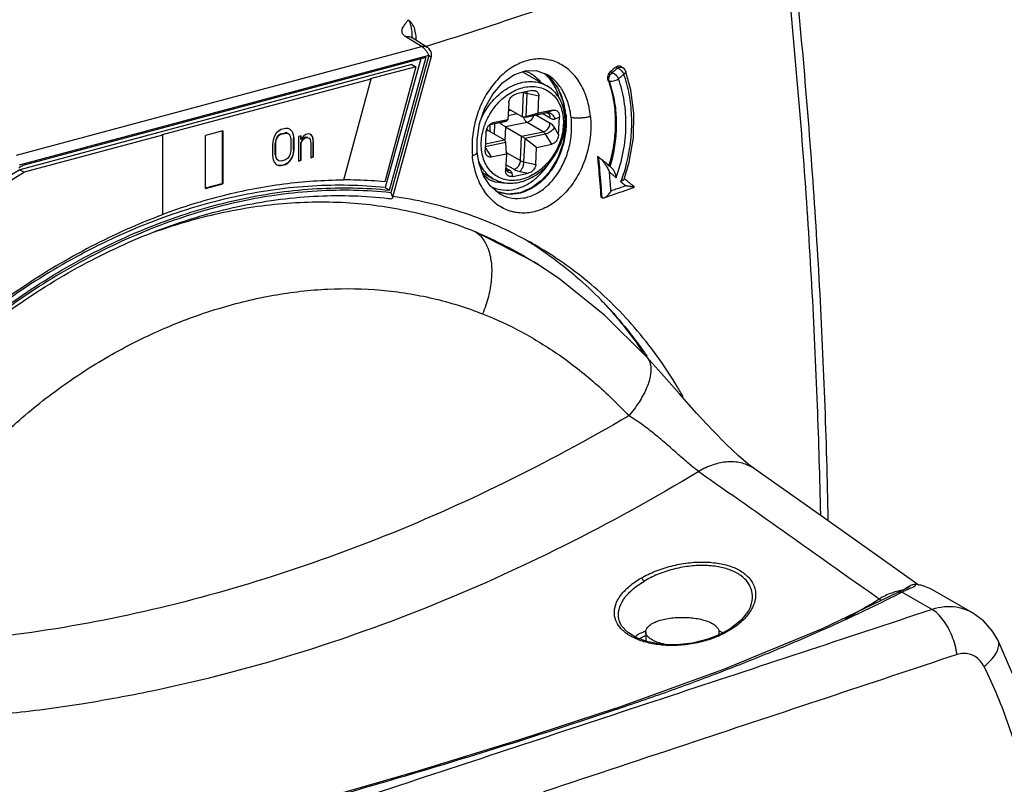
# Model space of a CAD drawing. Extents: x -229 to 1645, y -466 to -148.
# Drawn here: x 60 to 98, y -334 to -305 of the extents above; entities that cross this region are included whole.
import ezdxf

# ---------------------------------------------------------------- set-up
doc = ezdxf.new("R2010")
doc.units = 0
doc.header["$LTSCALE"] = 1.21
doc.header["$MEASUREMENT"] = 0
doc.layers.get('0').update_dxf_attribs({"linetype": 'CONTINUOUS'})

msp = doc.modelspace()

# ---------------------------------------------------------------- linework, layer by layer
for p, q in [((75.451, -305.69), (74.844, -305.321)), ((75.045, -305.341), (75.044, -305.341)), ((75.654, -305.715), (75.045, -305.341)), ((59.969, -309.84), (75.451, -305.69)), ((75.729, -306.031), (60.072, -310.228)), ((60.225, -310.232), (75.629, -306.103)), ((75.417, -306.16), (74.051, -311.084)), ((74.22, -311.182), (75.629, -306.103)), ((75.729, -306.031), (74.272, -311.284)), ((74.332, -311.487), (75.821, -306.115)), ((75.821, -306.116), (75.821, -306.115)), ((75.082, -306.382), (60.092, -310.401)), ((75.223, -306.464), (73.487, -306.929)), ((75.223, -306.464), (74.045, -310.861)), ((75.082, -306.382), (75.223, -306.464)), ((79.31, -306.658), (80.239, -307.195)), ((82.669, -306.651), (82.739, -306.692)), ((82.942, -306.517), (82.871, -306.477)), ((83.054, -306.449), (83.138, -306.498)), ((83.45, -307.344), (83.247, -306.629)), ((73.504, -306.939), (65.535, -309.075)), ((73.504, -306.939), (72.469, -310.804)), ((73.487, -306.929), (73.504, -306.939)), ((79.614, -306.719), (79.618, -306.721)), ((80.144, -306.726), (80.373, -306.907)), ((80.231, -306.757), (80.23, -306.757)), ((82.582, -306.991), (82.612, -307.008)), ((79.662, -307.377), (79.078, -307.501)), ((79.307, -308.383), (79.35, -307.453)), ((79.35, -307.453), (79.337, -307.446)), ((79.467, -307.495), (79.427, -308.387)), ((79.935, -307.596), (79.467, -307.495)), ((79.905, -308.247), (79.935, -307.596)), ((78.78, -307.84), (78.75, -308.49)), ((78.765, -308.152), (78.869, -308.13)), ((78.769, -308.072), (79.307, -308.383)), ((80.483, -308.125), (79.905, -308.247)), ((80.219, -308.22), (80.483, -308.125)), ((78.052, -308.678), (78.696, -308.542)), ((78.053, -308.677), (78.7, -308.54)), ((78.75, -308.49), (78.172, -308.612)), ((78.7, -308.54), (78.697, -308.542)), ((78.75, -308.49), (78.7, -308.54)), ((79.103, -308.265), (78.757, -308.337)), ((79.427, -308.387), (79.406, -308.392)), ((79.427, -308.387), (80.219, -308.22)), ((79.427, -308.388), (80.207, -308.223)), ((79.905, -308.247), (79.427, -308.387)), ((79.814, -308.306), (80.359, -308.621)), ((80.368, -308.435), (80.056, -308.255)), ((80.207, -308.223), (80.219, -308.22)), ((80.54, -308.458), (80.716, -308.395)), ((80.686, -309.052), (80.716, -308.395)), ((67.849, -308.914), (67.188, -309.092)), ((67.832, -308.914), (67.832, -310.927)), ((67.849, -308.914), (67.849, -310.937)), ((69.977, -308.925), (69.894, -309.006)), ((70.08, -308.868), (69.977, -308.925)), ((70.246, -308.824), (70.08, -308.868)), ((70.349, -308.825), (70.246, -308.824)), ((70.432, -308.862), (70.349, -308.825)), ((70.427, -308.866), (70.497, -308.947)), ((70.514, -308.957), (70.432, -308.862)), ((70.497, -308.947), (70.539, -309.053)), ((70.556, -309.063), (70.514, -308.957)), ((77.994, -308.908), (77.92, -308.923)), ((77.994, -308.908), (78.613, -309.265)), ((78.064, -308.948), (78.076, -308.673)), ((78.144, -308.62), (78.172, -308.612)), ((78.172, -308.612), (78.144, -308.622)), ((78.241, -308.638), (78.223, -309.04)), ((78.654, -308.769), (78.631, -309.281)), ((79.479, -308.594), (78.654, -308.769)), ((78.654, -308.769), (79.273, -309.126)), ((79.273, -309.126), (80.099, -308.952)), ((80.099, -308.952), (79.479, -308.594)), ((80.686, -309.052), (80.525, -308.793)), ((65.546, -309.081), (60.261, -310.498)), ((65.546, -309.081), (65.535, -309.075)), ((65.546, -309.081), (65.546, -312.126)), ((67.188, -311.114), (67.188, -309.092)), ((69.77, -309.274), (69.75, -309.426)), ((69.812, -309.145), (69.77, -309.274)), ((69.894, -309.006), (69.812, -309.145)), ((69.878, -309.26), (69.857, -309.383)), ((69.874, -309.393), (69.894, -309.27)), ((69.919, -309.161), (69.878, -309.26)), ((69.894, -309.27), (69.878, -309.26)), ((69.894, -309.27), (69.936, -309.171)), ((69.981, -309.086), (69.919, -309.161)), ((69.936, -309.171), (69.919, -309.161)), ((69.936, -309.171), (69.998, -309.095)), ((70.064, -309.034), (69.981, -309.086)), ((69.998, -309.095), (69.981, -309.086)), ((69.998, -309.095), (70.08, -309.044)), ((70.064, -309.034), (70.229, -308.99)), ((70.08, -309.044), (70.064, -309.034)), ((70.08, -309.044), (70.246, -309)), ((70.311, -308.997), (70.229, -308.99)), ((70.246, -309), (70.229, -308.99)), ((70.246, -309), (70.328, -309.007)), ((70.328, -309.007), (70.39, -309.049)), ((70.39, -309.049), (70.432, -309.126)), ((70.432, -309.126), (70.452, -309.238)), ((70.452, -309.238), (70.452, -309.678)), ((70.556, -309.063), (70.539, -309.053)), ((70.539, -309.053), (70.559, -309.195)), ((70.576, -309.204), (70.556, -309.063)), ((70.576, -309.204), (70.559, -309.195)), ((70.559, -309.635), (70.559, -309.195)), ((70.576, -309.644), (70.576, -309.204)), ((70.845, -309.103), (70.742, -309.131)), ((70.742, -309.131), (70.742, -310.07)), ((70.828, -309.24), (70.828, -309.103)), ((70.845, -309.25), (70.828, -309.24)), ((70.869, -309.288), (70.828, -309.357)), ((70.845, -309.25), (70.845, -309.103)), ((70.886, -309.18), (70.845, -309.25)), ((70.845, -309.367), (70.886, -309.297)), ((70.931, -309.212), (70.869, -309.288)), ((70.886, -309.297), (70.869, -309.288)), ((70.948, -309.105), (70.886, -309.18)), ((70.886, -309.297), (70.948, -309.222)), ((71.014, -309.161), (70.931, -309.212)), ((70.948, -309.222), (70.931, -309.212)), ((71.031, -309.053), (70.948, -309.105)), ((70.948, -309.222), (71.031, -309.171)), ((71.097, -309.168), (71.014, -309.161)), ((71.031, -309.171), (71.014, -309.161)), ((71.113, -309.031), (71.031, -309.053)), ((71.031, -309.171), (71.113, -309.178)), ((71.175, -309.044), (71.113, -309.031)), ((71.113, -309.178), (71.155, -309.196)), ((71.155, -309.196), (71.196, -309.244)), ((71.237, -309.086), (71.175, -309.044)), ((71.196, -309.244), (71.217, -309.385)), ((71.221, -309.076), (71.262, -309.124)), ((71.279, -309.133), (71.237, -309.086)), ((71.279, -309.133), (71.262, -309.124)), ((71.262, -309.124), (71.283, -309.206)), ((71.299, -309.216), (71.279, -309.133)), ((71.299, -309.216), (71.283, -309.206)), ((71.283, -309.206), (71.303, -309.347)), ((71.32, -309.357), (71.299, -309.216)), ((77.91, -308.986), (77.88, -309.644)), ((77.89, -309.418), (78.613, -309.265)), ((79.231, -310.056), (79.273, -309.126)), ((79.389, -309.205), (79.349, -310.098)), ((80.181, -309.038), (79.389, -309.205)), ((79.846, -309.548), (79.389, -309.205)), ((80.424, -309.426), (80.181, -309.038)), ((69.75, -309.426), (69.75, -309.866)), ((69.874, -309.393), (69.857, -309.383)), ((69.857, -309.823), (69.857, -309.383)), ((69.874, -309.833), (69.874, -309.393)), ((70.452, -309.678), (70.432, -309.801)), ((70.559, -309.635), (70.539, -309.787)), ((70.556, -309.797), (70.576, -309.644)), ((70.576, -309.644), (70.559, -309.635)), ((70.845, -309.367), (70.828, -309.357)), ((70.828, -310.032), (70.828, -309.357)), ((70.845, -310.042), (70.845, -309.367)), ((71.217, -309.385), (71.217, -309.942)), ((71.32, -309.357), (71.303, -309.347)), ((71.303, -309.905), (71.303, -309.347)), ((71.32, -309.915), (71.32, -309.357)), ((77.884, -309.548), (78.113, -309.914)), ((78.663, -309.359), (77.885, -309.523)), ((78.691, -309.792), (78.663, -309.359)), ((79.816, -310.199), (79.846, -309.548)), ((79.846, -309.548), (80.424, -309.426)), ((69.75, -309.866), (69.77, -310.007)), ((69.77, -310.007), (69.812, -310.113)), ((69.874, -309.833), (69.857, -309.823)), ((69.857, -309.823), (69.878, -309.935)), ((69.894, -309.945), (69.874, -309.833)), ((69.894, -309.945), (69.878, -309.935)), ((69.878, -309.935), (69.919, -310.012)), ((69.936, -310.022), (69.894, -309.945)), ((69.936, -310.022), (69.919, -310.012)), ((69.998, -310.064), (69.936, -310.022)), ((70.08, -310.071), (69.998, -310.064)), ((70.246, -310.026), (70.08, -310.071)), ((70.328, -309.975), (70.246, -310.026)), ((70.39, -309.9), (70.328, -309.975)), ((70.415, -310.055), (70.332, -310.136)), ((70.349, -310.145), (70.432, -310.065)), ((70.432, -309.801), (70.39, -309.9)), ((70.497, -309.915), (70.415, -310.055)), ((70.432, -310.065), (70.415, -310.055)), ((70.432, -310.065), (70.514, -309.925)), ((70.539, -309.787), (70.497, -309.915)), ((70.514, -309.925), (70.497, -309.915)), ((70.514, -309.925), (70.556, -309.797)), ((70.556, -309.797), (70.539, -309.787)), ((70.738, -310.056), (70.828, -310.032)), ((70.742, -310.07), (70.845, -310.042)), ((70.845, -310.042), (70.828, -310.032)), ((71.213, -309.929), (71.303, -309.905)), ((71.217, -309.942), (71.32, -309.915)), ((71.32, -309.915), (71.303, -309.905)), ((77.579, -309.737), (77.579, -309.737)), ((78.113, -309.914), (78.691, -309.792)), ((78.691, -309.792), (78.661, -310.442)), ((78.687, -309.742), (79.231, -310.056)), ((80.639, -309.968), (80.323, -310.491)), ((82.21, -309.925), (82.173, -309.903)), ((82.264, -309.959), (82.289, -309.978)), ((60.092, -310.401), (60.261, -310.498)), ((69.812, -310.113), (69.894, -310.209)), ((69.894, -310.209), (69.977, -310.245)), ((70.064, -310.237), (69.96, -310.235)), ((69.977, -310.245), (69.96, -310.235)), ((69.977, -310.245), (70.08, -310.247)), ((70.064, -310.237), (70.229, -310.193)), ((70.08, -310.247), (70.064, -310.237)), ((70.08, -310.247), (70.246, -310.203)), ((70.332, -310.136), (70.229, -310.193)), ((70.246, -310.203), (70.229, -310.193)), ((70.246, -310.203), (70.349, -310.145)), ((70.349, -310.145), (70.332, -310.136)), ((78.665, -310.504), (78.661, -310.442)), ((78.666, -310.341), (78.806, -310.422)), ((78.971, -310.387), (78.671, -310.214)), ((79.349, -310.098), (79.816, -310.199)), ((77.776, -310.507), (78.188, -310.746)), ((77.978, -310.74), (77.814, -310.613)), ((78.074, -311.02), (77.821, -310.633)), ((77.978, -310.74), (77.979, -310.74)), ((78.934, -310.661), (78.908, -310.533)), ((78.934, -310.661), (79.518, -310.538)), ((79.206, -310.47), (79.518, -310.538)), ((80.012, -310.831), (80.013, -310.83)), ((80.323, -310.491), (80.015, -310.832)), ((67.184, -311.101), (67.832, -310.927)), ((67.188, -311.114), (67.849, -310.937)), ((67.832, -310.927), (67.849, -310.937)), ((74.051, -311.084), (74.22, -311.182)), ((78.429, -311.318), (78.074, -311.02)), ((83.585, -311.068), (83.585, -311.069)), ((78.746, -311.336), (78.305, -311.234)), ((78.428, -311.317), (78.429, -311.318)), ((82.338, -311.47), (82.302, -311.449)), ((79.743, -313.927), (77.51, -312.776)), ((79.902, -314.027), (79.743, -313.927)), ((84.046, -317.552), (84.046, -317.553)), ((94.958, -327.213), (93.802, -326.546)), ((93.993, -326.4), (93.892, -326.446)), ((94.047, -326.373), (94.047, -326.372)), ((94.047, -326.373), (94.047, -326.372)), ((96.5, -327.341), (94.982, -326.464)), ((88.03, -327.078), (88.031, -327.076)), ((83.023, -327.691), (83.023, -327.69)), ((84.015, -328.062), (84.015, -328.419)), ((86.815, -328.062), (86.815, -328.185)), ((87.246, -327.953), (86.818, -328.185)), ((97.476, -328.377), (97.476, -328.377)), ((86.993, -329.51), (82.876, -330.99)), ((82.851, -330.998), (82.875, -330.99)), ((82.934, -331.01), (82.958, -331.002)), ((75.3, -333.389), (71.328, -334.537))]:
    msp.add_line(p, q)
for points in [[(75.78, -305.842), (75.738, -305.785), (75.684, -305.736), (75.654, -305.715)], [(75.821, -306.115), (75.829, -306.082), (75.833, -306.027), (75.827, -305.966), (75.809, -305.902), (75.78, -305.842)], [(77.579, -309.737), (77.572, -309.258), (77.665, -308.638), (77.868, -308.045), (78.168, -307.515), (78.545, -307.083), (78.971, -306.779), (79.411, -306.622)], [(79.374, -306.635), (79.54, -306.679), (79.618, -306.721)], [(79.411, -306.622), (79.83, -306.614), (80.23, -306.757)], [(80.373, -306.907), (80.668, -307.314), (80.866, -307.822), (80.946, -308.273)], [(83.189, -310.765), (83.382, -310.118), (83.542, -309.179), (83.564, -308.244), (83.45, -307.344)], [(80.946, -308.273), (80.953, -308.75), (80.854, -309.373), (80.639, -309.968)], [(77.821, -310.633), (77.65, -310.159), (77.579, -309.737)], [(80.012, -310.831), (79.675, -311.086), (79.213, -311.286), (78.746, -311.336)], [(84.046, -317.553), (82.458, -315.968), (80.679, -314.547), (79.897, -314.024)], [(88.179, -321.841), (87.93, -321.653), (87.548, -321.327), (87.094, -320.898), (86.565, -320.357), (85.96, -319.703), (85.304, -318.968), (84.623, -318.197), (84.046, -317.553)], [(94.471, -326.288), (92.879, -325.158), (90.501, -323.476), (88.179, -321.841)], [(93.674, -326.553), (90.757, -327.948), (86.993, -329.51)], [(93.892, -326.446), (93.83, -326.474), (93.763, -326.507), (93.69, -326.544), (93.675, -326.552)], [(94.047, -326.372), (94.046, -326.373), (94.027, -326.383), (93.993, -326.4)], [(88.03, -327.078), (87.948, -327.256), (87.664, -327.621), (87.246, -327.953)], [(97.476, -328.377), (97.259, -328.025), (96.919, -327.646), (96.499, -327.34)], [(86.818, -328.185), (86.386, -328.351), (85.804, -328.494), (85.209, -328.559), (84.632, -328.543), (84.105, -328.452), (83.659, -328.293), (83.317, -328.08), (83.093, -327.832), (83.023, -327.69)], [(97.447, -346.4), (98.473, -343.844), (99.185, -341.177), (99.541, -338.503), (99.542, -335.852), (99.189, -333.252), (98.488, -330.73), (97.476, -328.377)], [(82.851, -330.998), (79.191, -332.193), (75.3, -333.389)]]:
    msp.add_lwpolyline(points)
for points, start_tangent, end_tangent in [([(90.991, -323.792), (90.861, -319.157), (90.347, -309.968), (89.495, -300.651)], (-0.018577, 0.999827), (-0.108384, 0.994109)), ([(75.642, -305.679), (80.03, -304.247), (84.702, -302.592), (89.198, -300.858)], (0.954167, 0.299274), (0.9277, 0.373327)), ([(89.198, -300.858), (90.054, -310.202), (90.568, -319.416), (90.69, -323.579)], (0.108386, -0.994109), (0.020574, -0.999788)), ([(74.844, -305.321), (74.783, -305.275), (74.737, -305.226), (74.708, -305.17), (74.698, -305.105), (74.709, -305.034), (74.743, -304.954), (74.797, -304.868), (74.865, -304.774), (74.936, -304.668)], (-0.844409, 0.535699), (0.540279, 0.841486)), ([(74.936, -304.668), (75.063, -304.793), (75.16, -304.983), (75.217, -305.228), (75.23, -305.452)], (0.837832, -0.545928), (-0.010995, -0.99994)), ([(75.092, -305.34), (75.09, -305.239), (75.084, -305.125), (75.069, -305.003), (75.04, -304.878), (74.995, -304.762), (74.936, -304.668)], (-0.009533, 0.999955), (-0.641823, 0.766853)), ([(74.84, -305.317), (74.962, -305.31), (75.045, -305.341)], (0.966785, 0.255592), (0.854214, -0.519921)), ([(75.092, -305.37), (75.092, -305.344), (75.092, -305.34)], (-0.008266, 0.999966), (-0.009533, 0.999955)), ([(75.449, -305.69), (75.572, -305.684), (75.654, -305.715)], (0.967021, 0.254696), (0.854212, -0.519924)), ([(75.519, -305.744), (75.449, -305.69)], (-0.733963, 0.679189), (-0.853708, 0.520753)), ([(75.569, -305.795), (75.519, -305.744)], (-0.672463, 0.740131), (-0.733963, 0.679189)), ([(75.598, -305.828), (75.569, -305.795)], (-0.639714, 0.768613), (-0.672463, 0.740131)), ([(75.729, -306.031), (75.67, -305.926), (75.598, -305.828)], (-0.439086, 0.898445), (-0.639714, 0.768613)), ([(75.607, -305.69), (75.642, -305.679)], (0.954221, 0.299103), (0.954167, 0.299274)), ([(75.821, -306.115), (75.821, -306.114), (75.818, -306.109), (75.809, -306.099), (75.792, -306.083), (75.766, -306.061), (75.729, -306.031)], (0.72183, 0.69207), (-0.785826, 0.618447)), ([(81.904, -308.366), (81.857, -308.034), (81.777, -307.713), (81.666, -307.41), (81.525, -307.132), (81.358, -306.884), (81.167, -306.67), (80.956, -306.491), (80.725, -306.35), (80.477, -306.247), (80.218, -306.186), (79.954, -306.167), (79.684, -306.189), (79.41, -306.255), (79.138, -306.363), (78.875, -306.51), (78.624, -306.694), (78.389, -306.914), (78.168, -307.168), (77.967, -307.455), (77.792, -307.768), (77.647, -308.096), (77.532, -308.436), (77.448, -308.79), (77.395, -309.151), (77.377, -309.511), (77.392, -309.862)], (-0.092659, 0.995698), (0.092169, -0.995743)), ([(82.582, -306.991), (82.566, -306.903), (82.577, -306.808), (82.612, -306.72), (82.669, -306.651)], (-0.338627, 0.940921), (0.757658, 0.652651)), ([(82.612, -307.008), (82.604, -306.925), (82.625, -306.836), (82.673, -306.754), (82.739, -306.692)], (-0.280573, 0.959833), (0.829636, 0.558305)), ([(82.871, -306.477), (82.804, -306.535), (82.736, -306.593), (82.669, -306.651)], (-0.756733, -0.653724), (-0.757658, -0.652651)), ([(82.942, -306.517), (82.874, -306.575), (82.807, -306.634), (82.739, -306.692)], (-0.756646, -0.653825), (-0.757579, -0.652743)), ([(82.739, -306.692), (82.806, -306.725), (82.873, -306.78), (82.931, -306.849), (82.974, -306.923)], (0.950214, -0.311598), (0.404948, -0.914339)), ([(82.871, -306.477), (82.946, -306.436), (83.022, -306.436), (83.053, -306.449)], (0.756726, 0.653732), (0.864595, -0.502469)), ([(82.942, -306.517), (83.024, -306.482), (83.105, -306.484)], (0.82964, 0.558298), (0.960476, -0.278363)), ([(82.942, -306.517), (83.008, -306.55)], (0.949603, -0.313457), (0.836887, -0.547375)), ([(83.008, -306.55), (83.062, -306.592)], (0.836887, -0.547375), (0.741036, -0.671465)), ([(83.062, -306.592), (83.076, -306.605)], (0.741036, -0.671465), (0.713208, -0.700953)), ([(83.076, -306.605), (83.134, -306.674)], (0.713208, -0.700953), (0.577407, -0.816457)), ([(83.105, -306.484), (83.137, -306.498)], (0.960476, -0.278363), (0.866603, -0.498999)), ([(83.134, -306.674), (83.144, -306.688)], (0.577406, -0.816457), (0.548615, -0.836075)), ([(83.247, -306.629), (83.214, -306.567), (83.165, -306.516), (83.137, -306.498)], (-0.34186, 0.939751), (-0.866563, 0.499068)), ([(83.144, -306.688), (83.177, -306.748)], (0.548615, -0.836075), (0.406886, -0.913479)), ([(83.247, -306.629), (83.249, -306.658), (83.226, -306.703), (83.177, -306.748)], (0.314365, -0.949302), (-0.802047, -0.597261)), ([(78.098, -307.851), (78.335, -307.595), (78.598, -307.379), (78.88, -307.212), (79.173, -307.097), (79.466, -307.039), (79.752, -307.039), (80.021, -307.097), (80.239, -307.195)], (0.627225, 0.778838), (0.866038, -0.499978)), ([(79.618, -306.721), (79.798, -306.847), (79.816, -306.863)], (0.864137, -0.503256), (0.758591, -0.651567)), ([(79.816, -306.863), (79.98, -307.027)], (0.758591, -0.651567), (0.648295, -0.761389)), ([(80.221, -306.769), (80.155, -306.72)], (-0.786785, 0.617227), (-0.819235, 0.573458)), ([(80.191, -306.757), (80.162, -306.73)], (-0.72113, 0.6928), (-0.738156, 0.67463)), ([(80.208, -306.774), (80.191, -306.757)], (-0.71083, 0.703364), (-0.721129, 0.6928)), ([(80.714, -307.673), (80.686, -307.579), (80.465, -307.098), (80.208, -306.774)], (-0.267065, 0.963679), (-0.71083, 0.703364)), ([(80.961, -308.27), (80.93, -308.05), (80.818, -307.632), (80.638, -307.25), (80.41, -306.944), (80.221, -306.769)], (-0.101807, 0.994804), (-0.786785, 0.617227)), ([(81.165, -308.403), (81.048, -307.849), (80.832, -307.368), (80.532, -306.986), (80.231, -306.757)], (-0.110248, 0.993904), (-0.865812, 0.500369)), ([(82.582, -306.991), (82.694, -307.353), (82.777, -307.731), (82.829, -308.123)], (0.338616, -0.940925), (0.092279, -0.995733)), ([(82.612, -307.008), (82.687, -307.021), (82.784, -307.009), (82.886, -306.974), (82.974, -306.923)], (0.920877, -0.389854), (0.803077, 0.595875)), ([(82.612, -307.008), (82.726, -307.37), (82.81, -307.75), (82.865, -308.144)], (0.341924, -0.939728), (0.097555, -0.99523)), ([(82.886, -310.709), (83.158, -309.72), (83.259, -308.727), (83.192, -307.776), (82.974, -306.923)], (0.338015, 0.941141), (-0.343785, 0.939048)), ([(82.974, -306.923), (83.042, -306.865), (83.109, -306.807), (83.177, -306.748)], (0.757575, 0.652748), (0.756641, 0.65383)), ([(83.111, -310.742), (83.318, -310.03), (83.454, -309.177), (83.476, -308.329), (83.384, -307.51), (83.177, -306.748)], (0.334018, 0.942567), (-0.340427, 0.940271)), ([(78.246, -308.004), (78.464, -307.762), (78.708, -307.558), (78.97, -307.399), (79.24, -307.289), (79.514, -307.231), (79.782, -307.228), (80.035, -307.279), (80.265, -307.384), (80.465, -307.537), (80.629, -307.736), (80.753, -307.973), (80.834, -308.242), (80.867, -308.535), (80.853, -308.842), (80.793, -309.153), (80.686, -309.463), (80.537, -309.76), (80.35, -310.034)], (0.618128, 0.786078), (-0.618128, -0.786078)), ([(79.35, -307.453), (79.35, -307.444)], (0.045585, 0.99896), (0.014885, 0.999889)), ([(79.467, -307.495), (79.422, -307.483), (79.383, -307.469), (79.35, -307.453)], (-0.977428, 0.21127), (-0.865939, 0.50015)), ([(79.466, -307.419), (79.466, -307.426), (79.467, -307.495)], (0.103446, -0.994635), (-0.045585, -0.99896)), ([(79.662, -307.377), (79.743, -307.372), (79.775, -307.377)], (0.978478, 0.206351), (0.977323, -0.211755)), ([(79.775, -307.377), (79.81, -307.387), (79.87, -307.425), (79.91, -307.477), (79.931, -307.534), (79.935, -307.596)], (0.977323, -0.211755), (-0.045585, -0.99896)), ([(80.915, -308.277), (80.887, -308.123), (80.792, -307.83), (80.649, -307.573), (80.462, -307.36), (80.239, -307.195)], (-0.13696, 0.990577), (-0.865939, 0.50015)), ([(78.78, -307.84), (78.791, -307.77), (78.819, -307.702), (78.865, -307.633), (78.93, -307.571), (78.998, -307.529), (79.078, -307.501)], (0.045585, 0.99896), (0.978478, 0.206351)), ([(77.659, -308.637), (77.718, -308.485), (77.878, -308.168), (78.079, -307.875)], (0.332843, 0.942982), (0.618128, 0.786078)), ([(77.862, -308.699), (77.91, -308.575), (78.059, -308.279), (78.246, -308.004)], (0.337716, 0.941248), (0.618128, 0.786078)), ([(78.079, -307.875), (78.085, -307.867), (78.091, -307.859), (78.098, -307.851)], (0.618128, 0.786078), (0.627225, 0.778838)), ([(80.483, -308.125), (80.543, -308.122), (80.598, -308.138), (80.648, -308.176), (80.689, -308.237), (80.71, -308.307), (80.716, -308.395)], (0.978478, 0.206351), (-0.045585, -0.99896)), ([(82.829, -308.123), (82.846, -308.834), (82.769, -309.554), (82.605, -310.243)], (0.092279, -0.995733), (-0.290711, -0.956811)), ([(82.865, -308.144), (82.886, -308.854), (82.814, -309.577), (82.648, -310.29)], (0.097555, -0.99523), (-0.287343, -0.957828)), ([(81.904, -308.366), (81.919, -308.712), (81.902, -309.067), (81.851, -309.427), (81.767, -309.782), (81.651, -310.127), (81.506, -310.457), (81.333, -310.766), (81.135, -311.051), (80.914, -311.307), (80.677, -311.529), (80.426, -311.715), (80.163, -311.863), (79.891, -311.971), (79.617, -312.037), (79.347, -312.061), (79.082, -312.042)], (0.093147, -0.995652), (-0.989019, 0.147789)), ([(79.406, -308.392), (79.379, -308.396), (79.339, -308.394), (79.307, -308.383)], (-0.978653, -0.205522), (-0.865939, 0.50015)), ([(79.479, -308.594), (79.436, -308.56), (79.397, -308.508), (79.364, -308.444), (79.346, -308.395)], (-0.865939, 0.50015), (-0.289665, 0.957128)), ([(79.731, -308.324), (79.728, -308.337), (79.7, -308.41), (79.658, -308.476), (79.605, -308.531), (79.544, -308.571), (79.479, -308.594)], (-0.224436, -0.974489), (-0.978478, -0.206351)), ([(80.963, -308.286), (80.965, -308.847), (80.867, -309.413), (80.675, -309.95), (80.396, -310.431), (80.048, -310.829)], (0.09803, -0.995183), (-0.73286, -0.680379)), ([(80.207, -308.223), (80.219, -308.221)], (0.978478, 0.206351), (0.99353, 0.113568)), ([(80.219, -308.22), (80.269, -308.215)], (0.978478, 0.206351), (0.9997, -0.024492)), ([(80.219, -308.221), (80.242, -308.221)], (0.99353, 0.113568), (0.997543, -0.07006)), ([(80.232, -311.034), (80.569, -310.665), (80.866, -310.169), (81.074, -309.598), (81.175, -308.995), (81.165, -308.403)], (0.746433, 0.665461), (-0.110086, 0.993922)), ([(80.242, -308.221), (80.264, -308.225), (80.27, -308.228)], (0.997543, -0.07006), (0.904511, -0.426451)), ([(80.269, -308.215), (80.285, -308.216)], (0.9997, -0.024492), (0.99551, -0.094657)), ([(80.368, -308.435), (80.362, -308.365), (80.341, -308.303), (80.304, -308.253), (80.27, -308.228)], (0.045585, 0.99896), (-0.865485, 0.500935)), ([(80.285, -308.216), (80.352, -308.233), (80.415, -308.268), (80.47, -308.32), (80.512, -308.385), (80.54, -308.458)], (0.99551, -0.094657), (0.245256, -0.969458)), ([(80.368, -308.435), (80.427, -308.461), (80.485, -308.468), (80.54, -308.458)], (0.865939, -0.50015), (0.940911, 0.338654)), ([(80.394, -310.064), (80.586, -309.781), (80.746, -309.458), (80.859, -309.121), (80.922, -308.779), (80.931, -308.443), (80.915, -308.277)], (0.612833, 0.790212), (-0.13696, 0.990577)), ([(80.963, -308.286), (80.958, -308.284), (80.954, -308.282), (80.948, -308.278), (80.946, -308.273)], (-0.955767, 0.294124), (-0.128961, 0.99165)), ([(80.963, -308.286), (80.961, -308.27)], (-0.096475, 0.995335), (-0.101807, 0.994804)), ([(81.904, -308.366), (81.761, -308.402), (81.604, -308.424), (81.44, -308.433), (81.286, -308.426), (81.165, -308.403)], (-0.952526, -0.304456), (-0.953576, 0.301152)), ([(80.35, -310.034), (80.132, -310.276), (79.888, -310.48), (79.626, -310.639), (79.356, -310.749), (79.082, -310.807), (78.814, -310.811), (78.561, -310.759), (78.331, -310.655), (78.131, -310.501), (77.967, -310.302), (77.843, -310.065), (77.763, -309.796), (77.729, -309.503), (77.743, -309.196), (77.803, -308.885), (77.858, -308.708)], (-0.618128, -0.786078), (0.333854, 0.942625)), ([(77.858, -308.708), (77.862, -308.699)], (0.333854, 0.942625), (0.337716, 0.941248)), ([(77.91, -308.986), (77.924, -308.893), (77.954, -308.81), (78.003, -308.73), (78.059, -308.671), (78.115, -308.632), (78.144, -308.62)], (0.045585, 0.99896), (0.941943, 0.335772)), ([(77.994, -308.908), (77.965, -308.881), (77.947, -308.839), (77.946, -308.831)], (-0.865939, 0.50015), (-0.155794, 0.98779)), ([(78.654, -308.769), (78.615, -308.744), (78.564, -308.709), (78.512, -308.669), (78.451, -308.621), (78.424, -308.599)], (-0.865939, 0.50015), (-0.769708, 0.638396)), ([(80.099, -308.952), (80.163, -308.929), (80.224, -308.889), (80.278, -308.834), (80.32, -308.768), (80.347, -308.695), (80.359, -308.621)], (0.978478, 0.206351), (0.045585, 0.99896)), ([(80.181, -309.038), (80.156, -309.002), (80.128, -308.973), (80.099, -308.952)], (-0.529916, 0.84805), (-0.865939, 0.50015)), ([(80.525, -308.793), (80.491, -308.845), (80.444, -308.897), (80.385, -308.945), (80.318, -308.986), (80.249, -309.018), (80.181, -309.038)], (-0.443924, -0.896064), (-0.978478, -0.206351)), ([(80.525, -308.793), (80.473, -308.721), (80.417, -308.663), (80.359, -308.621)], (-0.529916, 0.84805), (-0.865939, 0.50015)), ([(78.663, -309.359), (78.655, -309.318), (78.638, -309.287), (78.613, -309.265)], (-0.064301, 0.997931), (-0.865939, 0.50015)), ([(79.389, -309.205), (79.344, -309.172), (79.305, -309.146), (79.273, -309.126)], (-0.799981, 0.600026), (-0.865939, 0.50015)), ([(80.686, -309.052), (80.672, -309.146), (80.642, -309.228), (80.593, -309.308), (80.537, -309.368), (80.481, -309.406), (80.424, -309.426)], (-0.045585, -0.99896), (-0.978478, -0.206351)), ([(77.922, -309.829), (77.908, -309.802), (77.886, -309.732), (77.88, -309.644)], (-0.528192, 0.849125), (0.045585, 0.99896)), ([(77.392, -309.862), (77.511, -309.814), (77.573, -309.763), (77.576, -309.737)], (0.957248, 0.289268), (-0.085042, 0.996377)), ([(78.825, -311.983), (78.578, -311.881), (78.343, -311.739), (78.128, -311.558), (77.939, -311.345), (77.774, -311.102), (77.634, -310.829), (77.523, -310.528), (77.441, -310.204), (77.392, -309.862)], (-0.952961, 0.303093), (-0.093165, 0.995651)), ([(78.048, -310.651), (77.947, -310.562), (77.772, -310.347), (77.64, -310.09), (77.636, -310.08)], (-0.786024, 0.618196), (-0.36207, 0.932151)), ([(78.113, -309.914), (78.053, -309.917), (77.999, -309.9), (77.948, -309.862), (77.922, -309.829)], (-0.978478, -0.206351), (-0.528192, 0.849125)), ([(78.188, -310.746), (78.439, -310.856), (78.714, -310.911), (79.005, -310.909), (79.303, -310.848), (79.599, -310.729), (79.884, -310.558), (80.148, -310.338), (80.383, -310.078)], (0.865939, -0.50015), (0.618128, 0.786078)), ([(78.971, -310.387), (79.035, -310.364), (79.096, -310.323), (79.149, -310.268), (79.191, -310.202), (79.219, -310.13), (79.231, -310.056)], (0.978478, 0.206351), (0.045585, 0.99896)), ([(79.231, -310.056), (79.264, -310.072), (79.304, -310.086), (79.349, -310.098)], (0.865939, -0.50015), (0.977428, -0.21127)), ([(80.383, -310.078), (80.394, -310.064)], (0.618128, 0.786078), (0.612833, 0.790212)), ([(82.173, -309.903), (82.175, -309.928)], (0.086526, -0.99625), (0.086416, -0.996259)), ([(82.175, -309.928), (82.178, -309.966)], (0.086416, -0.996259), (0.086245, -0.996274)), ([(82.178, -309.966), (82.18, -309.987)], (0.086245, -0.996274), (0.086156, -0.996282)), ([(82.18, -309.987), (82.217, -310.419), (82.26, -310.934), (82.302, -311.449)], (0.086156, -0.996282), (0.080622, -0.996745)), ([(82.225, -309.934), (82.21, -309.925)], (-0.853139, 0.521683), (-0.86594, 0.500148)), ([(82.21, -309.925), (82.213, -309.963)], (0.086587, -0.996244), (0.086418, -0.996259)), ([(82.213, -309.963), (82.215, -309.984)], (0.086418, -0.996259), (0.08633, -0.996267)), ([(82.215, -309.984), (82.255, -310.448), (82.298, -310.963), (82.338, -311.47)], (0.08633, -0.996267), (0.077541, -0.996989)), ([(82.264, -309.959), (82.244, -309.946), (82.225, -309.934)], (-0.834667, 0.550755), (-0.853139, 0.521683)), ([(82.611, -310.248), (82.481, -310.139), (82.289, -309.978)], (-0.765486, 0.643453), (-0.765821, 0.643053)), ([(82.289, -309.978), (82.291, -309.98), (82.321, -310.007)], (0.765444, -0.643502), (0.701661, -0.712511)), ([(82.321, -310.007), (82.351, -310.041), (82.383, -310.079), (82.417, -310.124), (82.451, -310.173), (82.487, -310.228), (82.524, -310.289), (82.561, -310.357), (82.6, -310.431)], (0.701661, -0.712511), (0.445707, -0.895179)), ([(60.092, -310.401), (57.164, -312.396), (54.393, -314.744), (51.823, -317.408), (49.493, -320.347), (47.439, -323.516), (45.693, -326.866), (44.282, -330.345), (43.277, -333.703)], (-0.855882, -0.517171), (-0.241787, -0.970329)), ([(60.119, -310.296), (60.05, -310.338)], (-0.854538, -0.519388), (-0.853238, -0.521522)), ([(60.225, -310.232), (60.119, -310.296)], (-0.856548, -0.516068), (-0.854538, -0.519388)), ([(78.662, -310.394), (78.666, -310.398), (78.672, -310.404)], (0.683925, -0.729553), (0.729742, -0.683723)), ([(78.681, -310.427), (78.662, -310.401)], (-0.631691, 0.77522), (-0.532884, 0.846188)), ([(78.668, -310.403), (78.683, -310.41)], (0.865485, -0.500935), (0.910856, -0.412725)), ([(78.701, -310.449), (78.681, -310.427)], (-0.711709, 0.702475), (-0.631691, 0.77522)), ([(78.683, -310.41), (78.742, -310.426), (78.806, -310.422)], (0.910856, -0.412725), (0.978478, 0.206351)), ([(78.908, -310.533), (78.831, -310.523), (78.76, -310.494), (78.701, -310.449)], (-0.999929, 0.011897), (-0.711709, 0.702475)), ([(78.908, -310.533), (78.891, -310.495), (78.857, -310.457), (78.806, -310.422)], (-0.199124, 0.979974), (-0.865939, 0.50015)), ([(78.971, -310.387), (79.037, -310.419), (79.116, -310.447), (79.206, -310.47)], (0.865939, -0.50015), (0.977428, -0.21127)), ([(79.349, -310.098), (79.341, -310.173), (79.325, -310.25), (79.302, -310.322), (79.273, -310.386), (79.24, -310.437), (79.206, -310.47)], (-0.045585, -0.99896), (-0.810311, -0.586)), ([(79.816, -310.199), (79.805, -310.268), (79.777, -310.336), (79.731, -310.405), (79.666, -310.467), (79.598, -310.51), (79.518, -310.538)], (-0.045585, -0.99896), (-0.978478, -0.206351)), ([(79.871, -310.685), (80.119, -310.425), (80.269, -310.226)], (0.740951, 0.67156), (0.564843, 0.825198)), ([(82.6, -310.431), (82.61, -310.452), (82.62, -310.473), (82.63, -310.494)], (0.445707, -0.895179), (0.420157, -0.907451)), ([(82.653, -310.284), (82.611, -310.248)], (-0.765441, 0.643506), (-0.765486, 0.643453)), ([(82.705, -310.327), (82.682, -310.308), (82.653, -310.284)], (-0.765387, 0.64357), (-0.765441, 0.643506)), ([(82.705, -310.327), (82.711, -310.332), (82.739, -310.362), (82.767, -310.399), (82.795, -310.445), (82.822, -310.499), (82.847, -310.561), (82.869, -310.631), (82.886, -310.709)], (0.765169, -0.643829), (0.169943, -0.985454)), ([(43.397, -333.996), (44.451, -330.443), (45.862, -326.964), (47.608, -323.614), (49.662, -320.445), (51.992, -317.505), (54.562, -314.841), (57.333, -312.493), (60.261, -310.498)], (0.236471, 0.971639), (0.855882, 0.517171)), ([(72.452, -310.804), (70.18, -310.957), (67.859, -311.397), (65.543, -312.116)], (-0.99999, -0.004551), (-0.937512, -0.347953)), ([(72.469, -310.804), (72.452, -310.804)], (-0.999993, -0.003636), (-0.99999, -0.004551)), ([(74.045, -310.861), (73.518, -310.823), (72.986, -310.8), (72.469, -310.794)], (-0.996054, 0.088744), (-0.999996, -0.002676)), ([(77.979, -310.74), (78.151, -310.823)], (0.865736, -0.5005), (0.932487, -0.361203)), ([(78.188, -310.746), (78.161, -310.729), (78.048, -310.651)], (-0.866038, 0.499978), (-0.786024, 0.618196)), ([(78.151, -310.823), (78.156, -310.825), (78.171, -310.83)], (0.932487, -0.361203), (0.938844, -0.344344)), ([(78.171, -310.83), (78.566, -310.904), (78.631, -310.904)], (0.938844, -0.344344), (0.999399, 0.034657)), ([(78.181, -311.081), (78.461, -311.162), (78.892, -311.169), (79.328, -311.044), (79.739, -310.796), (79.871, -310.685)], (0.925548, -0.378629), (0.740951, 0.67156)), ([(78.934, -310.661), (78.853, -310.667), (78.786, -310.651), (78.726, -310.614), (78.686, -310.562), (78.665, -310.504)], (-0.978478, -0.206351), (-0.198866, 0.980027)), ([(80.013, -310.83), (80.018, -310.827), (80.048, -310.829)], (0.706015, 0.708197), (0.939421, -0.342766)), ([(80.048, -310.829), (80.027, -310.849)], (-0.735799, -0.6772), (-0.744084, -0.668086)), ([(82.69, -311.216), (82.67, -310.976), (82.65, -310.735), (82.63, -310.494)], (-0.081557, 0.996669), (-0.084331, 0.996438)), ([(82.63, -310.494), (82.715, -310.565), (82.801, -310.637), (82.886, -310.709)], (0.765467, -0.643475), (0.765198, -0.643795)), ([(83.067, -310.861), (83.111, -310.742)], (0.352275, 0.935897), (0.334018, 0.942567)), ([(83.142, -310.818), (83.067, -310.861)], (-0.817518, -0.575902), (-0.908769, -0.4173)), ([(83.189, -310.765), (83.183, -310.778), (83.142, -310.818)], (-0.330238, -0.943898), (-0.817518, -0.575902)), ([(83.241, -310.778), (83.196, -310.741)], (-0.764819, 0.644245), (-0.764867, 0.644189)), ([(83.368, -310.885), (83.241, -310.778)], (-0.764684, 0.644406), (-0.764819, 0.644245)), ([(46.373, -340.974), (46.566, -337.745), (47.143, -334.475), (48.091, -331.223), (49.393, -328.046), (51.027, -324.998), (52.964, -322.138), (55.165, -319.519), (57.591, -317.19), (60.197, -315.192), (62.936, -313.56), (65.756, -312.326), (68.61, -311.509), (71.449, -311.124), (74.22, -311.182)], (0, 1), (0.994763, -0.102205)), ([(74.272, -311.284), (71.452, -311.218), (68.551, -311.613), (65.631, -312.464), (62.758, -313.747), (59.958, -315.454), (57.303, -317.546), (54.849, -319.977), (52.643, -322.699), (50.727, -325.658), (49.133, -328.797), (47.892, -332.059), (47.025, -335.383), (46.55, -338.707), (46.475, -341.971), (46.805, -345.108), (47.527, -348.044), (48.636, -350.752), (50.111, -353.168), (51.924, -355.24)], (-0.994262, 0.106975), (0.722221, -0.691662)), ([(74.051, -311.084), (71.281, -311.027), (68.442, -311.411), (65.585, -312.229)], (-0.994763, 0.102205), (-0.940362, -0.340176)), ([(78.09, -311.04), (78.181, -311.081)], (0.896056, -0.443941), (0.925548, -0.378629)), ([(78.429, -311.318), (78.492, -311.352), (78.906, -311.486), (79.345, -311.482), (79.785, -311.339), (80.2, -311.062), (80.232, -311.034)], (0.866113, -0.499848), (0.746433, 0.665461)), ([(80.027, -310.849), (79.623, -311.136), (79.172, -311.307), (78.719, -311.338), (78.438, -311.282)], (-0.744084, -0.668086), (-0.955727, 0.294256)), ([(82.666, -311.257), (82.676, -311.24), (82.683, -311.228), (82.69, -311.216)], (0.538856, 0.842398), (0.484006, 0.875065)), ([(83.255, -311.019), (83.066, -311.085), (82.878, -311.15), (82.69, -311.216)], (-0.94389, -0.330259), (-0.944907, -0.327338)), ([(82.822, -311.336), (83.225, -311.196)], (0.944529, 0.328429), (0.943798, 0.330523)), ([(83.067, -310.861), (83.13, -310.914), (83.192, -310.966), (83.255, -311.019)], (0.765007, -0.644022), (0.764808, -0.644258)), ([(83.225, -311.196), (83.306, -311.167)], (0.943798, 0.330523), (0.943649, 0.330947)), ([(83.317, -311.03), (83.297, -311.026), (83.276, -311.023), (83.255, -311.019)], (-0.985611, 0.169029), (-0.984951, 0.172834)), ([(83.306, -311.167), (83.585, -311.069)], (0.943649, 0.330947), (0.943138, 0.332402)), ([(83.585, -311.069), (83.574, -311.069), (83.559, -311.068), (83.537, -311.065), (83.508, -311.061), (83.472, -311.055), (83.429, -311.049), (83.378, -311.04), (83.317, -311.03)], (-0.946886, -0.32157), (-0.985611, 0.169029)), ([(83.418, -310.928), (83.368, -310.885)], (-0.764629, 0.64447), (-0.764684, 0.644406)), ([(83.585, -311.068), (83.418, -310.928)], (-0.76445, 0.644683), (-0.764629, 0.64447)), ([(46.663, -338.847), (46.674, -338.712), (47.141, -335.393), (48.003, -332.07), (49.245, -328.808), (50.841, -325.67), (52.76, -322.719), (54.965, -320.012), (57.413, -317.602), (60.055, -315.537), (62.84, -313.857), (65.714, -312.594), (68.62, -311.772), (71.503, -311.409), (74.188, -311.498)], (0.075517, 0.997144), (0.993457, -0.114206)), ([(74.188, -311.498), (74.297, -311.511)], (0.993457, -0.114206), (0.992644, -0.121071)), ([(74.272, -311.284), (74.315, -311.381)], (0.453062, -0.891479), (0.326776, -0.945102)), ([(74.328, -311.496), (74.302, -311.511), (74.297, -311.511)], (-0.576301, -0.817238), (-0.999466, 0.03267)), ([(74.315, -311.381), (74.332, -311.452), (74.332, -311.489)], (0.326776, -0.945102), (-0.339447, -0.940625)), ([(74.332, -311.489), (74.328, -311.496)], (-0.339447, -0.940625), (-0.576301, -0.817238)), ([(79.78, -313.277), (79.43, -313.081), (76.963, -312.025), (74.345, -311.425)], (-0.865862, 0.500282), (-0.990365, 0.138481)), ([(78.332, -311.245), (78.285, -311.226)], (-0.928636, 0.370992), (-0.914395, 0.404824)), ([(78.438, -311.282), (78.332, -311.245)], (-0.955727, 0.294256), (-0.928636, 0.370992)), ([(82.338, -311.47), (82.365, -311.479)], (0.86711, -0.498117), (0.98475, -0.173973)), ([(82.365, -311.479), (82.396, -311.48)], (0.98475, -0.173973), (0.993584, 0.113094)), ([(82.396, -311.48), (82.431, -311.472)], (0.993584, 0.113094), (0.945208, 0.326469)), ([(82.431, -311.472), (82.432, -311.471), (82.473, -311.453), (82.518, -311.422), (82.567, -311.38), (82.616, -311.325), (82.666, -311.257)], (0.945208, 0.326469), (0.538856, 0.842398)), ([(82.431, -311.472), (82.822, -311.336)], (0.945227, 0.326415), (0.944529, 0.328429)), ([(65.241, -312.782), (67.562, -312.1), (70.156, -311.692), (72.712, -311.667), (75.167, -312.029), (77.51, -312.776)], (0.941485, 0.337055), (0.924572, -0.381007)), ([(65.539, -312.128), (62.812, -313.342), (60.158, -314.924), (57.628, -316.847), (55.265, -319.076), (53.106, -321.576), (51.188, -324.305), (49.542, -327.219), (48.195, -330.269), (47.171, -333.405)], (-0.937264, -0.348622), (-0.261348, -0.965245)), ([(65.585, -312.229), (62.761, -313.466), (60.019, -315.101), (57.41, -317.103), (54.984, -319.435), (52.785, -322.053), (50.852, -324.911), (49.221, -327.954), (47.921, -331.127), (47.214, -333.418)], (-0.940362, -0.340176), (-0.258506, -0.96601)), ([(65.546, -312.126), (65.539, -312.128)], (-0.937379, -0.348311), (-0.937264, -0.348622)), ([(78.949, -312.017), (78.825, -311.983)], (-0.973626, 0.228151), (-0.952961, 0.303093)), ([(79.082, -312.042), (78.949, -312.017)], (-0.989019, 0.147789), (-0.973626, 0.228151)), ([(77.51, -312.776), (77.807, -313.069), (78.009, -313.478), (78.115, -313.995), (78.114, -314.598), (78.001, -315.249), (77.778, -315.911)], (0.835815, -0.549012), (-0.388369, -0.921504)), ([(77.51, -312.776), (79.744, -313.928)], (0.922066, -0.387032), (0.850976, -0.525204)), ([(79.385, -313.052), (79.769, -313.293)], (0.85521, -0.518282), (0.838658, -0.544659)), ([(79.769, -313.293), (80.06, -313.488), (82.088, -315.159), (83.826, -317.195), (84.055, -317.522)], (0.838658, -0.544659), (0.562684, -0.826672)), ([(85.448, -319.083), (85.216, -318.687), (83.589, -316.437), (81.655, -314.564), (79.78, -313.277)], (-0.492788, 0.870149), (-0.865862, 0.500282)), ([(79.744, -313.928), (79.792, -313.958), (79.897, -314.024)], (0.850976, -0.525204), (0.845256, -0.534361)), ([(66.458, -316.127), (67.706, -315.702), (69.791, -315.201), (71.867, -314.965), (73.911, -315.005), (75.888, -315.322), (77.778, -315.911)], (0.935204, 0.354109), (0.930189, -0.36708)), ([(82.288, -315.364), (82.453, -315.54), (82.874, -316.016)], (0.689105, -0.724661), (0.646993, -0.762496)), ([(77.778, -315.911), (79.27, -316.602), (80.703, -317.483), (82.075, -318.555), (83.366, -319.808)], (0.930202, -0.367048), (0.679617, -0.733568)), ([(82.874, -316.016), (83.917, -317.389)], (0.646993, -0.762496), (0.561778, -0.827288)), ([(58.694, -321.292), (59.86, -320.164), (61.674, -318.705), (63.616, -317.462), (65.638, -316.458), (66.414, -316.143)], (0.691643, 0.722239), (0.934368, 0.356309)), ([(66.414, -316.143), (66.458, -316.127)], (0.934368, 0.356309), (0.935204, 0.354109)), ([(84.046, -317.553), (84.097, -317.618), (84.205, -317.917), (84.187, -318.307), (84.037, -318.771), (83.759, -319.281), (83.366, -319.808)], (0.675154, -0.737677), (-0.647653, -0.761936)), ([(84.055, -317.522), (84.066, -317.539)], (0.562684, -0.826672), (0.561679, -0.827355)), ([(83.366, -319.808), (78.586, -322.38), (73.742, -324.522), (68.844, -326.229), (63.922, -327.489), (59.014, -328.289), (55.807, -328.562)], (-0.862161, -0.506635), (-0.99858, -0.053274)), ([(86.041, -321.934), (85.671, -321.643), (85.269, -321.295), (84.836, -320.914), (84.37, -320.521), (83.887, -320.15), (83.366, -319.808)], (-0.808918, 0.587922), (-0.864405, 0.502796)), ([(88.179, -321.841), (88.094, -321.785), (87.654, -321.609), (87.145, -321.571), (86.597, -321.68), (86.041, -321.934)], (-0.817845, 0.575439), (-0.860874, -0.508818)), ([(86.041, -321.934), (80.866, -324.787), (75.596, -327.156), (70.27, -329.023), (64.931, -330.374), (62.449, -330.824)], (-0.856067, -0.516865), (-0.987664, -0.156587)), ([(86.041, -321.934), (88.35, -323.559), (90.651, -325.184), (92.943, -326.808)], (0.81826, -0.574848), (0.815523, -0.578724)), ([(83.84, -326.011), (84.382, -325.749), (84.991, -325.551), (85.624, -325.431), (86.253, -325.398), (86.837, -325.453), (87.339, -325.591), (87.738, -325.802), (88.03, -326.085), (88.187, -326.413), (88.205, -326.789), (88.108, -327.106)], (0.865423, 0.501042), (-0.418242, -0.908335)), ([(88.031, -327.076), (88.084, -326.873), (88.072, -326.511), (87.922, -326.184), (87.647, -325.912), (87.262, -325.708), (86.787, -325.578), (86.241, -325.529), (85.653, -325.563), (85.047, -325.681), (84.463, -325.876), (83.939, -326.137)], (0.342927, 0.939362), (-0.858042, -0.51358)), ([(82.942, -326.856), (83.069, -326.659), (83.398, -326.318), (83.84, -326.011)], (0.469112, 0.883138), (0.864664, 0.50235)), ([(83.023, -327.69), (82.992, -327.582), (82.997, -327.211), (83.165, -326.832), (83.486, -326.467), (83.939, -326.137)], (-0.34536, 0.93847), (0.855217, 0.51827)), ([(83.84, -326.011), (83.877, -326.041), (83.912, -326.085), (83.939, -326.137)], (0.866085, -0.499896), (0.377462, -0.926025)), ([(94.068, -326.425), (94.126, -326.401), (94.197, -326.372), (94.252, -326.347), (94.29, -326.326), (94.314, -326.306), (94.324, -326.287), (94.321, -326.268), (94.308, -326.249)], (0.923593, 0.383375), (-0.703016, 0.711174)), ([(94.12, -326.302), (94.185, -326.269), (94.247, -326.251), (94.308, -326.249)], (0.840535, 0.541757), (0.994995, -0.099926)), ([(94.982, -326.464), (94.75, -326.353), (94.308, -326.249)], (-0.865967, 0.500101), (-0.995059, 0.099288)), ([(82.958, -331.002), (85.025, -330.286), (87.018, -329.544), (88.941, -328.777), (90.767, -327.994), (92.405, -327.241), (93.698, -326.6)], (0.948407, 0.317057), (0.886849, 0.462059)), ([(93.664, -326.508), (93.42, -326.581), (92.943, -326.808)], (-0.972472, -0.23302), (-0.85779, -0.514)), ([(93.797, -326.48), (93.664, -326.508)], (-0.984969, -0.172732), (-0.972472, -0.23302)), ([(93.675, -326.552), (93.728, -326.537), (93.802, -326.546)], (0.8865, 0.462729), (0.951375, -0.308036)), ([(93.698, -326.6), (93.802, -326.546)], (0.886849, 0.462059), (0.884961, 0.465665)), ([(93.811, -326.478), (93.797, -326.48)], (-0.986092, -0.166201), (-0.984969, -0.172732)), ([(93.802, -326.546), (93.93, -326.485)], (0.893541, 0.448982), (0.910659, 0.41316)), ([(94.037, -326.356), (93.846, -326.478)], (-0.841246, -0.540653), (-0.842895, -0.538079)), ([(93.93, -326.485), (94.037, -326.438)], (0.910659, 0.41316), (0.921336, 0.388767)), ([(94.12, -326.302), (94.037, -326.356)], (-0.840529, -0.541767), (-0.841246, -0.540653)), ([(94.037, -326.438), (94.068, -326.425)], (0.921336, 0.388767), (0.923593, 0.383375)), ([(94.047, -326.372), (94.048, -326.371), (94.083, -326.346), (94.107, -326.323), (94.12, -326.302)], (0.832303, 0.554321), (0.344188, 0.938901)), ([(82.933, -327.758), (82.908, -327.711), (82.817, -327.374), (82.871, -327.018), (82.942, -326.856)], (-0.500738, 0.865599), (0.469112, 0.883138)), ([(91.633, -327.578), (92.943, -326.808)], (0.867184, 0.497987), (0.857188, 0.515004)), ([(93.012, -326.869), (92.943, -326.808)], (-0.677297, 0.735709), (-0.827091, 0.562067)), ([(94.958, -327.213), (84.952, -330.52), (74.925, -333.831), (64.877, -337.145)], (-0.949423, -0.313999), (-0.949726, -0.313083)), ([(88.073, -327.176), (87.788, -327.565), (87.369, -327.915), (86.861, -328.198)], (-0.468134, -0.883658), (-0.911628, -0.411016)), ([(88.108, -327.106), (88.073, -327.176)], (-0.418242, -0.908335), (-0.468134, -0.883658)), ([(96.499, -327.34), (96.311, -327.246), (95.882, -327.126), (95.424, -327.115), (94.958, -327.213)], (-0.866057, 0.499946), (-0.950327, -0.311252)), ([(95.914, -328.933), (95.839, -328.573), (95.724, -328.23), (95.571, -327.904), (95.385, -327.613), (95.177, -327.378), (94.958, -327.213)], (-0.14251, 0.989793), (-0.870175, 0.492743)), ([(86.829, -328.213), (86.294, -328.407), (85.693, -328.538), (85.077, -328.588), (84.483, -328.555), (83.945, -328.442), (83.488, -328.257), (83.136, -328.009), (82.933, -327.758)], (-0.914026, -0.405656), (-0.500738, 0.865599)), ([(84.015, -328.062), (84.039, -327.96), (84.115, -327.857), (84.242, -327.761), (84.415, -327.676), (84.627, -327.606)], (0.002577, 0.999997), (0.9659, 0.258915)), ([(84.627, -327.606), (84.867, -327.555), (85.13, -327.522), (85.403, -327.511), (85.675, -327.52), (85.938, -327.551), (86.182, -327.601), (86.396, -327.669), (86.572, -327.751), (86.703, -327.846), (86.785, -327.948), (86.815, -328.056), (86.815, -328.062)], (0.9659, 0.258915), (-0.002577, -0.999997)), ([(83.595, -328.253), (83.881, -328.085), (84.005, -328.034)], (0.788553, 0.614967), (0.935118, 0.354335)), ([(84.005, -328.034), (84.018, -328.029)], (0.935118, 0.354335), (0.937229, 0.348715)), ([(84.767, -328.55), (84.647, -328.522), (84.434, -328.455), (84.258, -328.372), (84.127, -328.277), (84.045, -328.175), (84.015, -328.068), (84.015, -328.062)], (-0.979536, 0.201269), (0.002577, 0.999997)), ([(86.815, -328.062), (86.791, -328.163)], (-0.002577, -0.999997), (-0.424749, -0.905311)), ([(86.804, -328.026), (86.827, -328.035)], (0.938408, -0.34553), (0.934826, -0.355107)), ([(86.827, -328.035), (86.879, -328.055)], (0.934826, -0.355107), (0.925781, -0.378061)), ([(86.879, -328.055), (86.971, -328.096)], (0.925781, -0.378061), (0.905557, -0.424225)), ([(83.78, -328.331), (83.987, -328.217), (84.014, -328.205)], (0.827765, 0.561075), (0.917307, 0.398181)), ([(86.791, -328.163), (86.762, -328.211)], (-0.424749, -0.905311), (-0.583269, -0.812279)), ([(86.861, -328.198), (86.83, -328.183), (86.819, -328.186)], (-0.772955, 0.634461), (-0.902381, -0.430939)), ([(86.861, -328.198), (86.829, -328.213)], (-0.910285, -0.413983), (-0.914026, -0.405656)), ([(96.941, -329.395), (97.203, -329.153), (97.386, -328.918), (97.492, -328.69), (97.51, -328.483), (97.475, -328.377)], (0.780173, 0.625563), (-0.451666, 0.892187)), ([(96.942, -329.394), (96.794, -329.174), (96.605, -329.012), (96.386, -328.915), (96.15, -328.89), (95.914, -328.933)], (-0.446863, 0.894602), (-0.948998, -0.315281)), ([(95.914, -328.933), (85.899, -332.26), (80.109, -334.183)], (-0.948933, -0.315476), (-0.949099, -0.314979)), ([(96.942, -329.394), (97.885, -331.649), (98.526, -334.029), (98.848, -336.495), (98.841, -339.008), (98.503, -341.532), (97.847, -344.029), (96.889, -346.463)], (0.446192, -0.894937), (-0.418209, -0.908351)), ([(62.449, -330.824), (59.618, -331.199), (54.373, -331.49)], (-0.987664, -0.156587), (-0.999989, -0.004645)), ([(71.396, -334.554), (75.318, -333.421), (79.165, -332.239), (82.863, -331.034)], (0.962926, 0.269764), (0.948087, 0.318012)), ([(82.851, -330.998), (82.877, -330.994)], (0.948052, 0.318114), (0.99995, 0.010041)), ([(82.863, -331.034), (82.934, -331.01)], (0.948087, 0.318012), (0.947979, 0.318332)), ([(82.876, -330.99), (82.902, -330.986)], (0.948795, 0.315891), (0.999977, 0.00681)), ([(82.877, -330.994), (82.934, -331.01)], (0.99995, 0.010041), (0.87429, -0.485404)), ([(82.902, -330.986), (82.958, -331.002)], (0.999977, 0.00681), (0.872655, -0.488337))]:
    msp.add_spline(points, degree=3, dxfattribs=dict(start_tangent=start_tangent, end_tangent=end_tangent))

doc.saveas('drawing.dxf')
